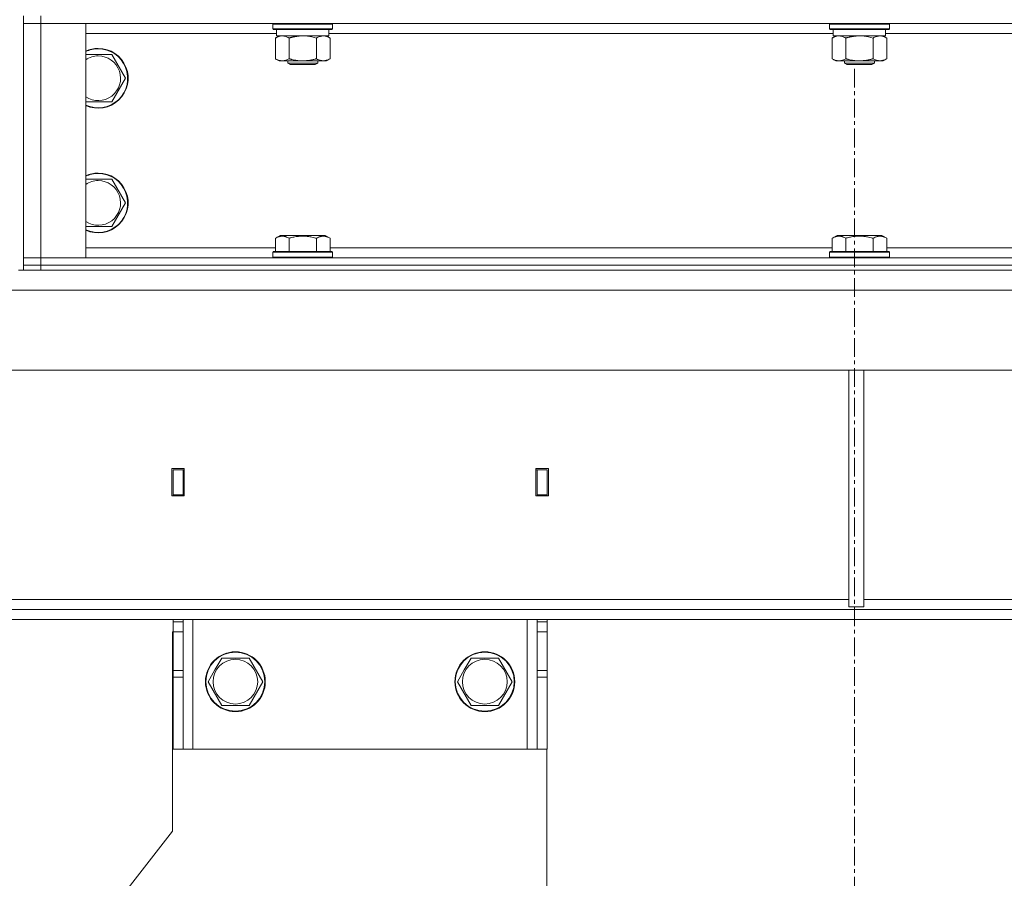
# Model space of a CAD drawing. Units: millimetres. Extents: x 0 to 24448, y -6 to 16800.
# Drawn here: x 5979 to 6374, y 10572 to 10917 of the extents above; entities that cross this region are included whole.
import ezdxf

# ---------------------------------------------------------------- set-up
doc = ezdxf.new("R2010")
doc.units = ezdxf.units.MM
doc.linetypes.add('K5LT_AXLED', pattern=[12, 7.5, -1.5, 1.5, -1.5])
doc.linetypes.add('K5LT_THIN', pattern=[0])
for name, color, linetype, true_color in [('OSI', 2, 'Continuous', 0xffff00), ('R', 1, 'Continuous', 0xff0000), ('WELDING', 7, 'Continuous', 0xffffff)]:
    doc.layers.add(name, color=color, linetype=linetype, true_color=true_color)

msp = doc.modelspace()

# ---------------------------------------------------------------- linework, layer by layer
at = {"layer": 'OSI', "color": 30, "linetype": 'K5LT_AXLED', "lineweight": 18, "true_color": 0xff8000}
msp.add_line((6314.09, 10896.98), (6314.09, 9018.98), dxfattribs=at)
at = {"layer": 'R', "color": 7, "linetype": 'K5LT_THIN', "lineweight": 18}
for p, q in [((5980.94, 10918.19), (5980.94, 10915.19)), ((5987.94, 10915.19), (5980.94, 10915.19)), ((5980.94, 10821.19), (5980.94, 10915.19)), ((5980.94, 10915.19), (5987.94, 10915.19)), ((5987.94, 10918.19), (5987.94, 10915.19)), ((5987.94, 10915.19), (5987.94, 10821.19)), ((5987.94, 10915.19), (6005.94, 10915.19)), ((7313.94, 10915.19), (5987.94, 10915.19)), ((6005.94, 10915.19), (6005.94, 10821.19)), ((6080.94, 10914.89), (6081.11, 10915.19)), ((6080.94, 10914.89), (6080.94, 10912.99)), ((6092.94, 10914.89), (6080.94, 10914.89)), ((6104.94, 10914.89), (6092.94, 10914.89)), ((6104.94, 10914.89), (6104.76, 10915.19)), ((6104.94, 10914.89), (6104.94, 10912.99)), ((6304.14, 10914.89), (6304.31, 10915.19)), ((6304.14, 10914.89), (6304.14, 10912.99)), ((6316.14, 10914.89), (6304.14, 10914.89)), ((6328.14, 10914.89), (6316.14, 10914.89)), ((6328.14, 10914.89), (6327.96, 10915.19)), ((6328.14, 10914.89), (6328.14, 10912.99)), ((6082.44, 10911.19), (6005.94, 10911.19)), ((6080.94, 10912.99), (6081.11, 10912.69)), ((6092.94, 10912.99), (6080.94, 10912.99)), ((6092.94, 10912.69), (6081.11, 10912.69)), ((6082.44, 10912.69), (6082.44, 10910.19)), ((6104.94, 10912.99), (6092.94, 10912.99)), ((6104.76, 10912.69), (6092.94, 10912.69)), ((6103.44, 10912.69), (6103.44, 10910.19)), ((6305.64, 10911.19), (6103.44, 10911.19)), ((6104.94, 10912.99), (6104.76, 10912.69)), ((6304.14, 10912.99), (6304.31, 10912.69)), ((6316.14, 10912.99), (6304.14, 10912.99)), ((6316.14, 10912.69), (6304.31, 10912.69)), ((6305.64, 10912.69), (6305.64, 10910.19)), ((6328.14, 10912.99), (6316.14, 10912.99)), ((6327.96, 10912.69), (6316.14, 10912.69)), ((6326.64, 10912.69), (6326.64, 10910.19)), ((6528.84, 10911.19), (6326.64, 10911.19)), ((6328.14, 10912.99), (6327.96, 10912.69)), ((6081.97, 10909.34), (6083.44, 10910.19)), ((6081.97, 10909.34), (6081.97, 10901.03)), ((6103.44, 10910.19), (6082.44, 10910.19)), ((6087.45, 10909.34), (6087.45, 10901.03)), ((6098.42, 10909.34), (6098.42, 10901.03)), ((6103.91, 10909.34), (6102.44, 10910.19)), ((6103.91, 10909.34), (6103.91, 10901.03)), ((6305.17, 10909.34), (6306.64, 10910.19)), ((6305.17, 10909.34), (6305.17, 10901.03)), ((6326.64, 10910.19), (6305.64, 10910.19)), ((6310.65, 10909.34), (6310.65, 10901.03)), ((6321.62, 10909.34), (6321.62, 10901.03)), ((6327.11, 10909.34), (6325.64, 10910.19)), ((6327.11, 10909.34), (6327.11, 10901.03)), ((6005.94, 10902.69), (6010.94, 10902.69)), ((6010.94, 10902.69), (6016.42, 10902.69)), ((6016.42, 10902.69), (6021.91, 10893.19)), ((6081.97, 10901.03), (6083.44, 10900.19)), ((6084.71, 10900.19), (6083.44, 10900.19)), ((6102.44, 10900.19), (6084.71, 10900.19)), ((6086.94, 10900.19), (6086.94, 10899.26)), ((6086.94, 10899.26), (6087.94, 10898.69)), ((6092.94, 10899.26), (6086.94, 10899.26)), ((6098.94, 10899.26), (6092.94, 10899.26)), ((6098.94, 10899.26), (6097.94, 10898.69)), ((6098.94, 10900.19), (6098.94, 10899.26)), ((6103.91, 10901.03), (6102.44, 10900.19)), ((6305.17, 10901.03), (6306.64, 10900.19)), ((6307.91, 10900.19), (6306.64, 10900.19)), ((6325.64, 10900.19), (6307.91, 10900.19)), ((6310.14, 10900.19), (6310.14, 10899.26)), ((6310.14, 10899.26), (6311.14, 10898.69)), ((6316.14, 10899.26), (6310.14, 10899.26)), ((6322.14, 10899.26), (6316.14, 10899.26)), ((6322.14, 10899.26), (6321.14, 10898.69)), ((6322.14, 10900.19), (6322.14, 10899.26)), ((6327.11, 10901.03), (6325.64, 10900.19)), ((6092.94, 10898.69), (6087.94, 10898.69)), ((6097.94, 10898.69), (6092.94, 10898.69)), ((6316.14, 10898.69), (6311.14, 10898.69)), ((6321.14, 10898.69), (6316.14, 10898.69)), ((6021.91, 10893.19), (6016.42, 10883.69)), ((6016.42, 10883.69), (6005.94, 10883.69)), ((6005.94, 10852.69), (6010.94, 10852.69)), ((6010.94, 10852.69), (6016.42, 10852.69)), ((6016.42, 10852.69), (6021.91, 10843.19)), ((6021.91, 10843.19), (6016.42, 10833.69)), ((6016.42, 10833.69), (6005.94, 10833.69)), ((6081.97, 10829.03), (6083.96, 10830.19)), ((6081.97, 10829.03), (6081.97, 10823.69)), ((6101.91, 10830.19), (6083.96, 10830.19)), ((6087.45, 10829.03), (6087.45, 10823.69)), ((6098.42, 10829.03), (6098.42, 10823.69)), ((6103.91, 10829.03), (6101.91, 10830.19)), ((6103.91, 10829.03), (6103.91, 10823.69)), ((6305.17, 10829.03), (6307.16, 10830.19)), ((6305.17, 10829.03), (6305.17, 10823.69)), ((6325.11, 10830.19), (6307.16, 10830.19)), ((6310.65, 10829.03), (6310.65, 10823.69)), ((6321.62, 10829.03), (6321.62, 10823.69)), ((6327.11, 10829.03), (6325.11, 10830.19)), ((6327.11, 10829.03), (6327.11, 10823.69)), ((6005.94, 10825.19), (6081.97, 10825.19)), ((6103.91, 10825.19), (6305.17, 10825.19)), ((6327.11, 10825.19), (6528.37, 10825.19)), ((5980.94, 10821.19), (5987.94, 10821.19)), ((5980.94, 10818.19), (5980.94, 10821.19)), ((5987.94, 10821.19), (5980.94, 10821.19)), ((5987.94, 10818.19), (5987.94, 10821.19)), ((6005.94, 10821.19), (5987.94, 10821.19)), ((5987.94, 10821.19), (7313.94, 10821.19)), ((6080.94, 10823.39), (6081.11, 10823.69)), ((6080.94, 10823.39), (6080.94, 10821.49)), ((6104.94, 10823.39), (6080.94, 10823.39)), ((6104.94, 10821.49), (6080.94, 10821.49)), ((6080.94, 10821.49), (6081.11, 10821.19)), ((6104.76, 10823.69), (6081.11, 10823.69)), ((6104.94, 10823.39), (6104.76, 10823.69)), ((6104.94, 10821.49), (6104.76, 10821.19)), ((6104.94, 10823.39), (6104.94, 10821.49)), ((6304.14, 10823.39), (6304.31, 10823.69)), ((6304.14, 10823.39), (6304.14, 10821.49)), ((6328.14, 10823.39), (6304.14, 10823.39)), ((6328.14, 10821.49), (6304.14, 10821.49)), ((6304.14, 10821.49), (6304.31, 10821.19)), ((6327.96, 10823.69), (6304.31, 10823.69)), ((6328.14, 10823.39), (6327.96, 10823.69)), ((6328.14, 10821.49), (6327.96, 10821.19)), ((6328.14, 10823.39), (6328.14, 10821.49)), ((5987.94, 10818.19), (5980.94, 10818.19)), ((5980.94, 10816.19), (5980.94, 10818.19)), ((5980.94, 10818.19), (5987.94, 10818.19)), ((5987.94, 10818.19), (7313.94, 10818.19)), ((5987.94, 10818.19), (7313.94, 10818.19)), ((5987.94, 10816.19), (5987.94, 10818.19)), ((5978.94, 10816.19), (5980.94, 10816.19)), ((5987.94, 10816.19), (5980.94, 10816.19)), ((5987.94, 10816.19), (7313.94, 10816.19)), ((7311.52, 10808.19), (5318.35, 10808.19)), ((7316.52, 10776.19), (5313.35, 10776.19)), ((6311.94, 10776.19), (6311.94, 10681.19)), ((6317.94, 10776.19), (6317.94, 10681.19)), ((6045.44, 10736.69), (6040.44, 10736.69)), ((6040.44, 10736.69), (6040.44, 10725.69)), ((6040.94, 10736.19), (6040.94, 10726.19)), ((6044.94, 10736.19), (6040.94, 10736.19)), ((6044.94, 10736.19), (6045.44, 10736.19)), ((6044.94, 10726.19), (6044.94, 10736.19)), ((6045.44, 10725.69), (6045.44, 10736.69)), ((6186.44, 10736.69), (6186.44, 10725.69)), ((6191.44, 10736.69), (6186.44, 10736.69)), ((6186.44, 10736.19), (6186.94, 10736.19)), ((6190.94, 10736.19), (6186.94, 10736.19)), ((6186.94, 10736.19), (6186.94, 10726.19)), ((6190.94, 10726.19), (6190.94, 10736.19)), ((6191.44, 10725.69), (6191.44, 10736.69)), ((6040.44, 10725.69), (6045.44, 10725.69)), ((6040.94, 10726.19), (6040.94, 10725.69)), ((6040.94, 10726.19), (6044.94, 10726.19)), ((6044.94, 10725.69), (6044.94, 10726.19)), ((6186.44, 10725.69), (6191.44, 10725.69)), ((6186.94, 10726.19), (6186.94, 10725.69)), ((6186.94, 10726.19), (6190.94, 10726.19)), ((6190.94, 10725.69), (6190.94, 10726.19)), ((5956.44, 10684.19), (6311.94, 10684.19)), ((6317.94, 10684.19), (6673.44, 10684.19)), ((7041.79, 10680.19), (5588.08, 10680.19)), ((6311.94, 10681.19), (6317.94, 10681.19)), ((7041.79, 10676.19), (5588.08, 10676.19)), ((6040.94, 10675.19), (6040.94, 10676.19)), ((6040.94, 10675.19), (6044.94, 10675.19)), ((6040.94, 10671.19), (6040.94, 10675.19)), ((6044.94, 10676.19), (6044.94, 10675.19)), ((6044.94, 10675.19), (6044.94, 10671.19)), ((6048.94, 10624.19), (6048.94, 10676.19)), ((6182.94, 10624.19), (6182.94, 10676.19)), ((6186.94, 10675.19), (6186.94, 10676.19)), ((6186.94, 10675.19), (6190.94, 10675.19)), ((6186.94, 10671.19), (6186.94, 10675.19)), ((6190.94, 10676.19), (6190.94, 10675.19)), ((6190.94, 10675.19), (6190.94, 10671.19)), ((6040.74, 10591.19), (6040.74, 10671.19)), ((6040.74, 10671.19), (6040.94, 10671.19)), ((6040.94, 10655.63), (6040.94, 10671.19)), ((6040.94, 10671.19), (6044.94, 10671.19)), ((6044.94, 10655.63), (6044.94, 10671.19)), ((6186.94, 10655.63), (6186.94, 10671.19)), ((6186.94, 10671.19), (6190.94, 10671.19)), ((6190.94, 10655.63), (6190.94, 10671.19)), ((6057.71, 10655.94), (6060.45, 10660.69)), ((6060.45, 10660.69), (6071.42, 10660.69)), ((6071.42, 10660.69), (6076.91, 10651.19)), ((6157.71, 10655.94), (6160.45, 10660.69)), ((6160.45, 10660.69), (6171.42, 10660.69)), ((6171.42, 10660.69), (6176.91, 10651.19)), ((6040.94, 10653.07), (6040.94, 10655.63)), ((6044.94, 10655.63), (6040.94, 10655.63)), ((6044.94, 10655.63), (6044.94, 10653.07)), ((6054.97, 10651.19), (6057.71, 10655.94)), ((6154.97, 10651.19), (6157.71, 10655.94)), ((6186.94, 10653.07), (6186.94, 10655.63)), ((6190.94, 10655.63), (6186.94, 10655.63)), ((6190.94, 10655.63), (6190.94, 10653.07)), ((6040.94, 10653.07), (6040.94, 10624.19)), ((6044.94, 10653.07), (6040.94, 10653.07)), ((6044.94, 10624.19), (6044.94, 10653.07)), ((6060.45, 10641.69), (6054.97, 10651.19)), ((6076.91, 10651.19), (6071.42, 10641.69)), ((6160.45, 10641.69), (6154.97, 10651.19)), ((6176.91, 10651.19), (6171.42, 10641.69)), ((6186.94, 10653.07), (6186.94, 10624.19)), ((6190.94, 10653.07), (6186.94, 10653.07)), ((6190.94, 10624.19), (6190.94, 10653.07)), ((6071.42, 10641.69), (6060.45, 10641.69)), ((6171.42, 10641.69), (6160.45, 10641.69)), ((6044.94, 10624.19), (6040.94, 10624.19)), ((6044.94, 10624.19), (6048.94, 10624.19)), ((6048.94, 10624.19), (6182.94, 10624.19)), ((6182.94, 10624.19), (6186.94, 10624.19)), ((6190.94, 10624.19), (6186.94, 10624.19)), ((6190.74, 10624.19), (6190.74, 10511.19)), ((5944.26, 10468.1), (6040.74, 10591.19))]:
    msp.add_line(p, q, dxfattribs=at)
for centre, radius in [((6065.94, 10651.19), 12), ((6065.94, 10651.19), 11.83), ((6165.94, 10651.19), 12), ((6165.94, 10651.19), 11.83), ((6065.94, 10651.19), 8.97), ((6165.94, 10651.19), 8.97)]:
    msp.add_circle(centre, radius, dxfattribs=at)
for centre, radius, start, end in [((6010.94, 10893.19), 12, 245.3757, 90), ((6010.94, 10893.19), 12, 90, 114.6243), ((6010.94, 10893.19), 11.83, 244.9905, 90), ((6010.94, 10893.19), 11.83, 90, 115.0095), ((6010.94, 10893.19), 8.97, 236.1336, 90), ((6010.94, 10893.19), 8.97, 90, 123.8664), ((6010.94, 10843.19), 12, 245.3757, 90), ((6010.94, 10843.19), 12, 90, 114.6243), ((6010.94, 10843.19), 11.83, 244.9905, 90), ((6010.94, 10843.19), 11.83, 90, 115.0095), ((6010.94, 10843.19), 8.97, 236.1336, 90), ((6010.94, 10843.19), 8.97, 90, 123.8664)]:
    msp.add_arc(centre, radius, start, end, dxfattribs=at)
at = {"layer": 'WELDING', "color": 7, "linetype": 'K5LT_THIN', "lineweight": 18}
for p, q in [((6094.79, 10910.08), (6092.94, 10910.19)), ((6096.62, 10909.79), (6094.79, 10910.08)), ((6098.42, 10909.34), (6096.62, 10909.79)), ((6317.99, 10910.08), (6316.14, 10910.19)), ((6319.82, 10909.79), (6317.99, 10910.08)), ((6321.62, 10909.34), (6319.82, 10909.79))]:
    msp.add_line(p, q, dxfattribs=at)
for points, knots in [([(6084.71, 10910.19), (6084.53, 10910.19), (6084.18, 10910.16), (6083.74, 10910.08), (6083.24, 10909.94), (6082.68, 10909.72), (6082.21, 10909.47), (6081.97, 10909.34)], [0, 0, 0, 0, 1.523216, 3.057663, 3.814901, 5.878539, 8, 8, 8, 8]), ([(6087.45, 10909.34), (6087.2, 10909.48), (6086.77, 10909.7), (6086.17, 10909.94), (6085.64, 10910.09), (6085.15, 10910.17), (6084.85, 10910.19), (6084.71, 10910.19)], [0, 0, 0, 0, 2.217775, 3.830428, 5.353122, 6.821732, 8, 8, 8, 8]), ([(6092.94, 10910.19), (6092.76, 10910.19), (6092.39, 10910.18), (6091.84, 10910.15), (6091.28, 10910.11), (6090.8, 10910.05), (6090.44, 10910), (6090.21, 10909.96), (6090.03, 10909.93), (6089.86, 10909.91), (6089.69, 10909.87), (6089.52, 10909.84), (6089.32, 10909.8), (6089.11, 10909.76), (6088.79, 10909.69), (6088.47, 10909.61), (6088.16, 10909.53), (6087.92, 10909.47), (6087.69, 10909.4), (6087.53, 10909.36), (6087.45, 10909.34)], [0, 0, 0, 0, 0.447011, 0.894022, 1.341033, 1.788044, 2.071119, 2.212656, 2.354194, 2.495731, 2.637268, 2.778805, 2.920343, 3.117399, 3.314455, 3.708568, 3.905624, 4.10268, 4.299736, 4.496793, 4.496793, 4.496793, 4.496793]), ([(6101.16, 10910.19), (6101.04, 10910.19), (6100.79, 10910.17), (6100.42, 10910.12), (6100.05, 10910.04), (6099.59, 10909.9), (6099.05, 10909.68), (6098.63, 10909.45), (6098.42, 10909.34)], [0, 0, 0, 0, 1.192024, 2.404251, 3.60809, 4.765234, 6.955738, 9, 9, 9, 9]), ([(6103.91, 10909.34), (6103.62, 10909.5), (6103.18, 10909.73), (6102.62, 10909.94), (6102.24, 10910.05), (6101.88, 10910.13), (6101.52, 10910.17), (6101.28, 10910.19), (6101.16, 10910.19)], [0, 0, 0, 0, 2.905563, 4.375924, 5.511195, 6.679161, 7.850161, 9, 9, 9, 9]), ([(6307.91, 10910.19), (6307.73, 10910.19), (6307.38, 10910.16), (6306.94, 10910.08), (6306.44, 10909.94), (6305.88, 10909.72), (6305.41, 10909.47), (6305.17, 10909.34)], [0, 0, 0, 0, 1.523216, 3.057663, 3.814901, 5.878539, 8, 8, 8, 8]), ([(6310.65, 10909.34), (6310.4, 10909.48), (6309.97, 10909.7), (6309.37, 10909.94), (6308.84, 10910.09), (6308.35, 10910.17), (6308.05, 10910.19), (6307.91, 10910.19)], [0, 0, 0, 0, 2.217775, 3.830428, 5.353122, 6.821732, 8, 8, 8, 8]), ([(6316.14, 10910.19), (6315.96, 10910.19), (6315.59, 10910.18), (6315.04, 10910.15), (6314.48, 10910.11), (6314, 10910.05), (6313.64, 10910), (6313.41, 10909.96), (6313.23, 10909.93), (6313.06, 10909.91), (6312.89, 10909.87), (6312.72, 10909.84), (6312.52, 10909.8), (6312.31, 10909.76), (6311.99, 10909.69), (6311.67, 10909.61), (6311.36, 10909.53), (6311.12, 10909.47), (6310.89, 10909.4), (6310.73, 10909.36), (6310.65, 10909.34)], [0, 0, 0, 0, 0.447011, 0.894022, 1.341033, 1.788044, 2.071119, 2.212656, 2.354194, 2.495731, 2.637268, 2.778805, 2.920343, 3.117399, 3.314455, 3.708568, 3.905624, 4.10268, 4.299736, 4.496793, 4.496793, 4.496793, 4.496793]), ([(6324.36, 10910.19), (6324.24, 10910.19), (6323.99, 10910.17), (6323.62, 10910.12), (6323.25, 10910.04), (6322.79, 10909.9), (6322.25, 10909.68), (6321.83, 10909.45), (6321.62, 10909.34)], [0, 0, 0, 0, 1.192024, 2.404251, 3.60809, 4.765234, 6.955738, 9, 9, 9, 9]), ([(6327.11, 10909.34), (6326.82, 10909.5), (6326.38, 10909.73), (6325.82, 10909.94), (6325.44, 10910.05), (6325.08, 10910.13), (6324.72, 10910.17), (6324.48, 10910.19), (6324.36, 10910.19)], [0, 0, 0, 0, 2.905563, 4.375924, 5.511195, 6.679161, 7.850161, 9, 9, 9, 9]), ([(6081.97, 10901.03), (6082.3, 10900.84), (6082.79, 10900.6), (6083.43, 10900.37), (6083.85, 10900.27), (6084.27, 10900.2), (6084.55, 10900.19), (6084.71, 10900.19)], [0, 0, 0, 0, 3.005828, 4.318193, 5.5895, 6.632109, 8, 8, 8, 8]), ([(6084.71, 10900.19), (6084.9, 10900.19), (6085.21, 10900.21), (6085.7, 10900.29), (6086.22, 10900.44), (6086.83, 10900.69), (6087.25, 10900.92), (6087.45, 10901.03)], [0, 0, 0, 0, 1.597458, 2.676777, 4.235764, 6.182879, 8, 8, 8, 8]), ([(6087.45, 10901.03), (6087.54, 10901.01), (6087.73, 10900.95), (6088, 10900.88), (6088.28, 10900.81), (6088.84, 10900.67), (6089.6, 10900.5), (6090.58, 10900.34), (6091.31, 10900.26), (6091.85, 10900.22), (6092.21, 10900.2), (6092.52, 10900.19), (6092.76, 10900.19), (6093, 10900.18), (6093.3, 10900.19), (6093.66, 10900.2), (6094.02, 10900.22), (6094.51, 10900.26), (6095.11, 10900.32), (6096.03, 10900.46), (6096.92, 10900.64), (6097.67, 10900.83), (6098.1, 10900.94), (6098.31, 10901), (6098.42, 10901.03)], [0, 0, 0, 0, 0.360272, 0.720544, 1.080816, 1.441087, 2.882175, 4.029166, 5.176157, 5.634334, 6.092512, 6.546256, 6.773128, 7, 7.455961, 7.911922, 8.367882, 8.823843, 9.735765, 10.647686, 12.323843, 13.161922, 13.580961, 14, 14, 14, 14]), ([(6098.42, 10901.03), (6098.74, 10900.85), (6099.22, 10900.61), (6099.79, 10900.4), (6100.13, 10900.31), (6100.43, 10900.25), (6100.78, 10900.2), (6101.13, 10900.18), (6101.49, 10900.19), (6101.8, 10900.23), (6102.13, 10900.29), (6102.58, 10900.41), (6103.19, 10900.65), (6103.65, 10900.89), (6103.91, 10901.03)], [0, 0, 0, 0, 2.72415, 3.912285, 4.716446, 5.530362, 6.353984, 7.500189, 8.40607, 9.211142, 9.998759, 11.128707, 12.847273, 15, 15, 15, 15]), ([(6305.17, 10901.03), (6305.5, 10900.84), (6305.99, 10900.6), (6306.63, 10900.37), (6307.05, 10900.27), (6307.47, 10900.2), (6307.75, 10900.19), (6307.91, 10900.19)], [0, 0, 0, 0, 3.005828, 4.318193, 5.5895, 6.632109, 8, 8, 8, 8]), ([(6307.91, 10900.19), (6308.1, 10900.19), (6308.41, 10900.21), (6308.9, 10900.29), (6309.42, 10900.44), (6310.03, 10900.69), (6310.45, 10900.92), (6310.65, 10901.03)], [0, 0, 0, 0, 1.597458, 2.676777, 4.235764, 6.182879, 8, 8, 8, 8]), ([(6310.65, 10901.03), (6310.74, 10901.01), (6310.93, 10900.95), (6311.2, 10900.88), (6311.48, 10900.81), (6312.04, 10900.67), (6312.8, 10900.5), (6313.78, 10900.34), (6314.51, 10900.26), (6315.05, 10900.22), (6315.41, 10900.2), (6315.72, 10900.19), (6315.96, 10900.19), (6316.2, 10900.18), (6316.5, 10900.19), (6316.86, 10900.2), (6317.22, 10900.22), (6317.71, 10900.26), (6318.31, 10900.32), (6319.23, 10900.46), (6320.12, 10900.64), (6320.87, 10900.83), (6321.3, 10900.94), (6321.51, 10901), (6321.62, 10901.03)], [0, 0, 0, 0, 0.360272, 0.720544, 1.080816, 1.441087, 2.882175, 4.029166, 5.176157, 5.634334, 6.092512, 6.546256, 6.773128, 7, 7.455961, 7.911922, 8.367882, 8.823843, 9.735765, 10.647686, 12.323843, 13.161922, 13.580961, 14, 14, 14, 14]), ([(6321.62, 10901.03), (6321.94, 10900.85), (6322.42, 10900.61), (6322.99, 10900.4), (6323.33, 10900.31), (6323.63, 10900.25), (6323.98, 10900.2), (6324.33, 10900.18), (6324.69, 10900.19), (6325, 10900.23), (6325.33, 10900.29), (6325.78, 10900.41), (6326.39, 10900.65), (6326.85, 10900.89), (6327.11, 10901.03)], [0, 0, 0, 0, 2.72415, 3.912285, 4.716446, 5.530362, 6.353984, 7.500189, 8.40607, 9.211142, 9.998759, 11.128707, 12.847273, 15, 15, 15, 15]), ([(6087.45, 10829.03), (6087.13, 10829.22), (6086.73, 10829.42), (6086.23, 10829.61), (6085.97, 10829.69), (6085.7, 10829.77), (6085.41, 10829.82), (6085.09, 10829.87), (6084.73, 10829.89), (6084.38, 10829.87), (6084.06, 10829.83), (6083.71, 10829.76), (6083.27, 10829.64), (6082.67, 10829.41), (6082.23, 10829.18), (6081.97, 10829.03)], [0, 0, 0, 0, 2.912728, 3.529104, 4.366059, 5.20805, 5.90491, 6.841792, 7.999747, 8.992853, 9.878966, 10.753647, 12.031595, 13.665019, 16, 16, 16, 16]), ([(6098.42, 10829.03), (6098.19, 10829.1), (6097.56, 10829.27), (6096.44, 10829.53), (6095.32, 10829.72), (6094.36, 10829.82), (6093.73, 10829.87), (6093.23, 10829.88), (6092.86, 10829.88), (6092.53, 10829.88), (6092.13, 10829.86), (6091.67, 10829.83), (6091.22, 10829.79), (6090.57, 10829.72), (6089.55, 10829.56), (6088.45, 10829.31), (6087.69, 10829.1), (6087.45, 10829.03)], [0, 0, 0, 0, 2.896048, 7.635036, 13.675312, 16.352744, 19.030177, 21.193346, 22.27493, 23.356515, 25.164905, 26.973294, 28.781684, 30.590074, 34.691771, 40.985529, 43.953237, 43.953237, 43.953237, 43.953237]), ([(6103.91, 10829.03), (6103.58, 10829.22), (6103.18, 10829.42), (6102.69, 10829.61), (6102.42, 10829.69), (6102.15, 10829.77), (6101.86, 10829.82), (6101.54, 10829.87), (6101.18, 10829.89), (6100.83, 10829.87), (6100.51, 10829.83), (6100.16, 10829.76), (6099.73, 10829.64), (6099.13, 10829.41), (6098.68, 10829.18), (6098.42, 10829.03)], [0, 0, 0, 0, 2.912728, 3.529104, 4.366059, 5.20805, 5.90491, 6.841792, 7.999747, 8.992853, 9.878966, 10.753647, 12.031595, 13.665019, 16, 16, 16, 16]), ([(6310.65, 10829.03), (6310.33, 10829.22), (6309.93, 10829.42), (6309.43, 10829.61), (6309.17, 10829.69), (6308.9, 10829.77), (6308.61, 10829.82), (6308.29, 10829.87), (6307.93, 10829.89), (6307.58, 10829.87), (6307.26, 10829.83), (6306.91, 10829.76), (6306.47, 10829.64), (6305.87, 10829.41), (6305.43, 10829.18), (6305.17, 10829.03)], [0, 0, 0, 0, 2.912728, 3.529104, 4.366059, 5.20805, 5.90491, 6.841792, 7.999747, 8.992853, 9.878966, 10.753647, 12.031595, 13.665019, 16, 16, 16, 16]), ([(6321.62, 10829.03), (6321.39, 10829.1), (6320.76, 10829.27), (6319.64, 10829.53), (6318.52, 10829.72), (6317.56, 10829.82), (6316.93, 10829.87), (6316.43, 10829.88), (6316.06, 10829.88), (6315.73, 10829.88), (6315.33, 10829.86), (6314.87, 10829.83), (6314.42, 10829.79), (6313.77, 10829.72), (6312.75, 10829.56), (6311.65, 10829.31), (6310.89, 10829.1), (6310.65, 10829.03)], [0, 0, 0, 0, 2.896048, 7.635036, 13.675312, 16.352744, 19.030177, 21.193346, 22.27493, 23.356515, 25.164905, 26.973294, 28.781684, 30.590074, 34.691771, 40.985529, 43.953237, 43.953237, 43.953237, 43.953237]), ([(6327.11, 10829.03), (6326.78, 10829.22), (6326.38, 10829.42), (6325.89, 10829.61), (6325.62, 10829.69), (6325.35, 10829.77), (6325.06, 10829.82), (6324.74, 10829.87), (6324.38, 10829.89), (6324.03, 10829.87), (6323.71, 10829.83), (6323.36, 10829.76), (6322.93, 10829.64), (6322.33, 10829.41), (6321.88, 10829.18), (6321.62, 10829.03)], [0, 0, 0, 0, 2.912728, 3.529104, 4.366059, 5.20805, 5.90491, 6.841792, 7.999747, 8.992853, 9.878966, 10.753647, 12.031595, 13.665019, 16, 16, 16, 16])]:
    msp.add_open_spline(points, degree=3, knots=knots, dxfattribs=at)

doc.saveas('drawing.dxf')
